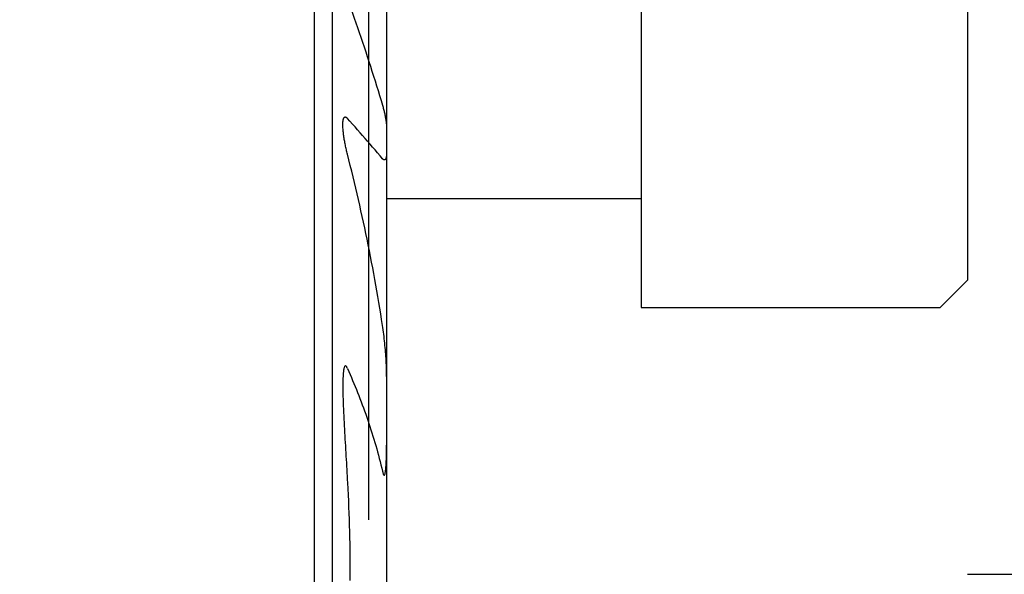
# Model space of a CAD drawing. Extents: x -65 to 98, y -60 to 66.
# Drawn here: x 49 to 67, y -40 to -30 of the extents above; entities that cross this region are included whole.
import ezdxf

# ---------------------------------------------------------------- set-up
doc = ezdxf.new("R2010")
doc.units = 0
doc.header["$MEASUREMENT"] = 0
doc.layers.get('0').update_dxf_attribs({"linetype": 'CONTINUOUS'})
for name, color, linetype in [('1', 4, 'CONTINUOUS'), ('SK1', 4, 'CONTINUOUS'), ('SK2', 7, 'CONTINUOUS')]:
    doc.layers.add(name, color=color, linetype=linetype)
doc.styles.add('SANDVIK_STYLE', font='simplex.shx', dxfattribs={"height": 3})
doc.styles.get("Standard").update_dxf_attribs({"font": 'simplex.shx'})
doc.dimstyles.new('SANDVIK_DIM', dxfattribs={"dimscale": 0, "dimtxt": 4.5, "dimasz": 4.57, "dimexe": 5, "dimexo": 0, "dimgap": 2.3, "dimtad": 1, "dimdsep": 46, "dimtxsty": 'SANDVIK_STYLE', "dimcen": 0.09, "dimclrd": 256, "dimclre": 256, "dimclrt": 256, "dimadec": 0, "dimazin": 0, "dimtfac": 1, "dimtofl": 0, "dimtmove": 2, "dimatfit": 3, "dimfxl": 1, "dimtolj": 1, "dimtzin": 0, "dimarcsym": 0})

# ---------------------------------------------------------------- blocks, each defined once
blk = doc.blocks.new('*D1')
for p, q in [((55.324519, -20), (98.130794, -20)), ((97.130794, -20), (97.130794, -60)), ((55.324519, -60), (98.130794, -60))]:
    blk.add_line(p, q)
for points in [[(97.130794, -20), (97.591578, -23.5), (96.67001, -23.5)], [(97.130794, -60), (96.67001, -56.5), (97.591578, -56.5)]]:
    blk.add_solid(points)
blk.add_text('%%c40', height=3, rotation=90).set_placement((95.930794, -43.347368))
blk = doc.blocks.new('*D2')
for p, q in [((56, 0), (80.832604, 0)), ((79.832604, 0), (79.832604, -40)), ((66, -40), (80.832604, -40))]:
    blk.add_line(p, q)
for points in [[(79.832604, 0), (80.293388, -3.5), (79.371821, -3.5)], [(79.832604, -40), (79.371821, -36.5), (80.293388, -36.5)]]:
    blk.add_solid(points)
blk.add_text('40', height=3, rotation=90).set_placement((78.632604, -21.910526))
blk = doc.blocks.new('*D4')
for p, q in [((0, 40.7), (0, 63.231073)), ((55, -39), (55, 63.231073)), ((0, 62.231073), (55, 62.231073))]:
    blk.add_line(p, q)
for points in [[(0, 62.231073), (3.5, 62.691857), (3.5, 61.77029)], [(55, 62.231073), (51.5, 61.77029), (51.5, 62.691857)]]:
    blk.add_solid(points)
blk.add_text('55', height=3).set_placement((25.747368, 63.431073))

msp = doc.modelspace()

# ---------------------------------------------------------------- linework, layer by layer
at = {"layer": '1'}
for p, q in [((54, -60.25), (54, -8.954594)), ((54.324519, -20), (54.324519, -60)), ((55.324519, -21.011086), (55.324519, -58.988914))]:
    msp.add_line(p, q, dxfattribs=at)
for points in [[(54.605481, -29.430687, 0), (54.637015, -29.518528, 0), (54.668343, -29.606468, 0), (54.699463, -29.694506, 0), (54.730375, -29.782642, 0), (54.761077, -29.870875, 0), (54.791567, -29.959207, 0), (54.821845, -30.047636, 0), (54.851908, -30.136162, 0), (54.881756, -30.224786, 0), (54.911386, -30.313506, 0), (54.940799, -30.402324, 0), (54.969991, -30.491238, 0), (54.998963, -30.580248, 0), (55.027711, -30.669355, 0), (55.056236, -30.758557, 0), (55.084535, -30.847856, 0), (55.112608, -30.937249, 0), (55.140452, -31.026738, 0), (55.168067, -31.116322, 0), (55.195451, -31.206, 0), (55.222602, -31.295772, 0), (55.249519, -31.385638, 0)], [(55.249519, -31.385638, 0), (55.254646, -31.403125, 0), (55.259608, -31.420627, 0), (55.264407, -31.438141, 0), (55.269042, -31.455666, 0), (55.273517, -31.473197, 0), (55.27783, -31.490732, 0), (55.281984, -31.508268, 0), (55.285978, -31.525804, 0), (55.289812, -31.543336, 0), (55.293483, -31.560862, 0), (55.296986, -31.578378, 0), (55.300318, -31.595882, 0), (55.303474, -31.613371, 0), (55.306451, -31.63084, 0), (55.309245, -31.648286, 0), (55.31185, -31.665705, 0), (55.314255, -31.683091, 0), (55.316448, -31.700439, 0), (55.318417, -31.71774, 0), (55.32015, -31.734988, 0), (55.321635, -31.752173, 0), (55.322847, -31.769283, 0), (55.323754, -31.786298, 0), (55.324322, -31.803199, 0), (55.324519, -31.819961, 0)], [(54.520481, -31.741723, 0), (54.520499, -31.735224, 0), (54.520573, -31.728751, 0), (54.520707, -31.722305, 0), (54.520904, -31.715889, 0), (54.521168, -31.709506, 0), (54.521504, -31.703161, 0), (54.521917, -31.696856, 0), (54.522412, -31.690595, 0), (54.522992, -31.684384, 0), (54.523662, -31.678226, 0), (54.524428, -31.672127, 0), (54.525297, -31.666094, 0), (54.52628, -31.660139, 0), (54.527391, -31.654273, 0), (54.528641, -31.64851, 0), (54.530042, -31.642864, 0), (54.531612, -31.637358, 0), (54.533371, -31.632018, 0), (54.535343, -31.626876, 0), (54.537548, -31.621971, 0), (54.540016, -31.617355, 0), (54.542779, -31.613092, 0), (54.545869, -31.609268, 0), (54.549316, -31.605984, 0), (54.55313, -31.603343, 0), (54.55731, -31.601465, 0), (54.561833, -31.600481, 0), (54.566623, -31.600429, 0), (54.571593, -31.601321, 0), (54.576646, -31.603106, 0), (54.581697, -31.605663, 0), (54.586685, -31.608886, 0), (54.591572, -31.612653, 0), (54.596338, -31.616863, 0), (54.600974, -31.621433, 0), (54.605481, -31.626299, 0)], [(55.249519, -32.366367, 0), (55.204019, -32.312925, 0), (55.158437, -32.259577, 0), (55.112774, -32.206322, 0), (55.06703, -32.153159, 0), (55.021209, -32.100085, 0), (54.975309, -32.047101, 0), (54.929334, -31.994205, 0), (54.883284, -31.941396, 0), (54.83716, -31.888672, 0), (54.790965, -31.836033, 0), (54.744697, -31.783477, 0), (54.69836, -31.731004, 0), (54.651955, -31.678611, 0), (54.605481, -31.626299, 0)], [(54.605481, -32.285163, 0), (54.600157, -32.264047, 0), (54.594973, -32.242925, 0), (54.589928, -32.221798, 0), (54.585023, -32.200668, 0), (54.580258, -32.179539, 0), (54.575633, -32.158411, 0), (54.571148, -32.137289, 0), (54.566804, -32.116172, 0), (54.562603, -32.095065, 0), (54.558552, -32.07397, 0), (54.554653, -32.052888, 0), (54.550911, -32.031824, 0), (54.547331, -32.01078, 0), (54.543917, -31.98976, 0), (54.540673, -31.968766, 0), (54.537609, -31.947804, 0), (54.534738, -31.926878, 0), (54.532075, -31.905996, 0), (54.529636, -31.885164, 0), (54.527434, -31.864391, 0), (54.525486, -31.843686, 0), (54.523807, -31.823059, 0), (54.522423, -31.802525, 0), (54.521379, -31.782107, 0), (54.520716, -31.761828, 0), (54.520481, -31.741723, 0)], [(55.249519, -35.428343, 0), (55.233049, -35.322314, 0), (55.21622, -35.216361, 0), (55.199033, -35.110484, 0), (55.18149, -35.004685, 0), (55.163592, -34.898965, 0), (55.14534, -34.793326, 0), (55.126737, -34.687768, 0), (55.107783, -34.582294, 0), (55.088481, -34.476904, 0), (55.068831, -34.3716, 0), (55.048835, -34.266382, 0), (55.028496, -34.161253, 0), (55.007815, -34.056212, 0), (54.986792, -33.951262, 0), (54.965431, -33.846403, 0), (54.943732, -33.741637, 0), (54.921697, -33.636964, 0), (54.899328, -33.532385, 0), (54.876627, -33.427903, 0), (54.853596, -33.323516, 0), (54.830235, -33.219227, 0), (54.806547, -33.115037, 0), (54.782534, -33.010946, 0), (54.758198, -32.906955, 0), (54.733539, -32.803065, 0), (54.70856, -32.699277, 0), (54.683263, -32.595592, 0), (54.65765, -32.492011, 0), (54.631722, -32.388534, 0), (54.605481, -32.285163, 0)], [(55.324519, -32.257808, 0), (55.324498, -32.263714, 0), (55.324425, -32.269599, 0), (55.324301, -32.275462, 0), (55.324124, -32.281303, 0), (55.32389, -32.287119, 0), (55.323595, -32.292906, 0), (55.323236, -32.298662, 0), (55.322812, -32.304385, 0), (55.322315, -32.310071, 0), (55.321741, -32.315714, 0), (55.321081, -32.321309, 0), (55.320328, -32.326849, 0), (55.319476, -32.332327, 0), (55.318518, -32.337736, 0), (55.317448, -32.343068, 0), (55.316251, -32.348307, 0), (55.314909, -32.353436, 0), (55.313403, -32.35843, 0), (55.311713, -32.363263, 0), (55.309822, -32.367905, 0), (55.307708, -32.37232, 0), (55.30534, -32.376448, 0), (55.302682, -32.380215, 0), (55.299702, -32.383528, 0), (55.296375, -32.386273, 0), (55.292695, -32.388331, 0), (55.288674, -32.38956, 0), (55.284375, -32.389878, 0), (55.279888, -32.389258, 0), (55.275317, -32.38774, 0), (55.270753, -32.385446, 0), (55.266263, -32.382492, 0), (55.261883, -32.379012, 0), (55.25763, -32.37511, 0), (55.25351, -32.370873, 0), (55.249519, -32.366367, 0)], [(55.324519, -36.364597, 0), (55.324325, -36.324055, 0), (55.323761, -36.283465, 0), (55.322849, -36.242834, 0), (55.321615, -36.202172, 0), (55.320085, -36.161485, 0), (55.318279, -36.120779, 0), (55.31621, -36.080057, 0), (55.313881, -36.039323, 0), (55.3113, -35.998579, 0), (55.308474, -35.957827, 0), (55.305406, -35.917071, 0), (55.3021, -35.876312, 0), (55.298554, -35.835553, 0), (55.29477, -35.794794, 0), (55.290748, -35.754038, 0), (55.286486, -35.713287, 0), (55.28198, -35.672543, 0), (55.277226, -35.631808, 0), (55.272219, -35.591083, 0), (55.266955, -35.550371, 0), (55.261423, -35.509675, 0), (55.255613, -35.468999, 0), (55.249519, -35.428343, 0)], [(54.605481, -36.217073, 0), (54.60119, -36.207822, 0), (54.596556, -36.198861, 0), (54.591482, -36.190344, 0), (54.585827, -36.182563, 0), (54.579417, -36.17613, 0), (54.572225, -36.172306, 0), (54.564958, -36.172684, 0), (54.558741, -36.177064, 0), (54.553796, -36.183794, 0), (54.54979, -36.19171, 0), (54.546494, -36.200323, 0), (54.543722, -36.209365, 0), (54.5413, -36.218659, 0), (54.539158, -36.228135, 0), (54.537269, -36.237759, 0), (54.535594, -36.2475, 0), (54.534101, -36.257332, 0), (54.532753, -36.267232, 0), (54.531521, -36.277184, 0), (54.530392, -36.28718, 0), (54.529361, -36.297217, 0), (54.528423, -36.307289, 0), (54.527567, -36.317392, 0), (54.526785, -36.327522, 0), (54.526069, -36.337674, 0), (54.52541, -36.347846, 0), (54.524806, -36.358036, 0), (54.524253, -36.368242, 0), (54.52375, -36.378463, 0), (54.523294, -36.388699, 0), (54.522882, -36.398947, 0), (54.522511, -36.409207, 0), (54.52218, -36.419478, 0), (54.521884, -36.429759, 0), (54.521623, -36.440048, 0), (54.521392, -36.450346, 0), (54.521191, -36.460652, 0), (54.521016, -36.470964, 0), (54.520868, -36.481283, 0), (54.520744, -36.491608, 0), (54.520645, -36.501939, 0), (54.520569, -36.512275, 0), (54.520516, -36.522616, 0), (54.520487, -36.532963, 0), (54.520481, -36.543315, 0)], [(54.605481, -36.217073, 0), (54.629674, -36.272072, 0), (54.653618, -36.327215, 0), (54.677312, -36.382503, 0), (54.70075, -36.437936, 0), (54.723929, -36.493514, 0), (54.746844, -36.549238, 0), (54.769492, -36.605107, 0), (54.791867, -36.661123, 0), (54.813965, -36.717285, 0), (54.835783, -36.773593, 0), (54.857316, -36.830047, 0), (54.878559, -36.886647, 0), (54.899507, -36.943393, 0), (54.920157, -37.000285, 0), (54.940504, -37.057323, 0), (54.960543, -37.114506, 0), (54.980269, -37.171833, 0), (54.999677, -37.229305, 0), (55.018764, -37.28692, 0), (55.037525, -37.344679, 0), (55.055954, -37.402579, 0), (55.074046, -37.46062, 0), (55.091799, -37.518802, 0), (55.109205, -37.577122, 0), (55.126261, -37.635581, 0), (55.142961, -37.694176, 0), (55.159302, -37.752906, 0), (55.175278, -37.81177, 0), (55.190884, -37.870766, 0), (55.206116, -37.929892, 0), (55.220969, -37.989147, 0), (55.235438, -38.048528, 0), (55.249519, -38.108033, 0)], [(54.520481, -36.543315, 0), (54.520798, -36.603989, 0), (54.521649, -36.664776, 0), (54.52295, -36.725653, 0), (54.524633, -36.786601, 0), (54.526628, -36.847606, 0), (54.528877, -36.908659, 0), (54.531347, -36.969752, 0), (54.534015, -37.03088, 0), (54.536854, -37.09204, 0), (54.53984, -37.153225, 0), (54.542948, -37.214435, 0), (54.546155, -37.275665, 0), (54.549451, -37.336915, 0), (54.552822, -37.398182, 0), (54.556257, -37.459465, 0), (54.559743, -37.520763, 0), (54.563268, -37.582074, 0), (54.566819, -37.643398, 0), (54.570387, -37.704734, 0), (54.573967, -37.766081, 0), (54.577549, -37.827438, 0), (54.581128, -37.888805, 0), (54.584697, -37.950182, 0), (54.588247, -38.011568, 0), (54.591772, -38.072962, 0), (54.595265, -38.134365, 0), (54.59872, -38.195775, 0), (54.602125, -38.257194, 0), (54.605481, -38.318619, 0)], [(55.249519, -38.108033, 0), (55.252749, -38.121395, 0), (55.256239, -38.134647, 0), (55.260088, -38.147729, 0), (55.264479, -38.160506, 0), (55.269811, -38.172605, 0), (55.277183, -38.182227, 0), (55.28624, -38.180442, 0), (55.291959, -38.169835, 0), (55.295794, -38.157499, 0), (55.298803, -38.144643, 0), (55.301293, -38.131526, 0), (55.303387, -38.118239, 0), (55.305214, -38.104851, 0), (55.306865, -38.091403, 0), (55.308356, -38.077904, 0), (55.309705, -38.064364, 0), (55.310939, -38.050793, 0), (55.312082, -38.037198, 0), (55.313145, -38.023584, 0), (55.314134, -38.009954, 0), (55.315054, -37.996308, 0), (55.315907, -37.982649, 0), (55.316697, -37.968977, 0), (55.317428, -37.955294, 0), (55.318104, -37.941601, 0), (55.31873, -37.9279, 0), (55.319308, -37.91419, 0), (55.319842, -37.900474, 0), (55.320337, -37.886753, 0), (55.320797, -37.873026, 0), (55.321225, -37.859296, 0), (55.321625, -37.845561, 0), (55.321997, -37.831824, 0), (55.322342, -37.818084, 0), (55.322661, -37.804341, 0), (55.322953, -37.790594, 0), (55.323217, -37.776845, 0), (55.323454, -37.763093, 0), (55.323665, -37.749339, 0), (55.323851, -37.735582, 0), (55.324013, -37.721823, 0), (55.324151, -37.708062, 0), (55.324266, -37.694299, 0), (55.324359, -37.680535, 0), (55.324431, -37.666769, 0), (55.324482, -37.653002, 0), (55.324511, -37.639233, 0), (55.324519, -37.625462, 0)], [(54.605481, -38.318619, 0), (54.61134, -38.43058, 0), (54.616797, -38.542568, 0), (54.621852, -38.654581, 0), (54.626504, -38.766617, 0), (54.630754, -38.878675, 0), (54.6346, -38.990752, 0), (54.638042, -39.102846, 0), (54.64108, -39.214956, 0), (54.643713, -39.32708, 0), (54.645942, -39.439216, 0), (54.647766, -39.551361, 0), (54.649184, -39.663514, 0), (54.650198, -39.775673, 0), (54.650806, -39.887835, 0), (54.651009, -40, 0), (54.650806, -40.112165, 0)]]:
    msp.add_polyline3d(points, dxfattribs=at)
at = {"layer": 'SK1'}
for p, q in [((60, -25.100505), (60, -35.100505)), ((66, -25.600505), (66, -34.600505)), ((55.324519, -33.100505), (60, -33.100505)), ((65.5, -35.100505), (66, -34.600505)), ((60, -35.100505), (65.5, -35.100505))]:
    msp.add_line(p, q, dxfattribs=at)

# ---------------------------------------------------------------- dimensions: what is measured, and where the dimension line sits
at = {"layer": 'SK2'}
dim = msp.add_linear_dim(base=(55, 62.231073), p1=(0, 40.7), p2=(55, -39), text='55', dimstyle='SANDVIK_DIM', dxfattribs=at)
dim.commit()
dim.dimension.update_dxf_attribs({"geometry": '*D4', "text_midpoint": (25.747368, 63.431073)})
for base, p1, p2, text, picture, middle in [((79.832604, -40), (56, 0), (66, -40), '40', '*D2', (78.632604, -21.910526)), ((97.130794, -60), (55.324519, -20), (55.324519, -60), '%%c40', '*D1', (95.930794, -43.347368))]:
    dim = msp.add_linear_dim(base=base, p1=p1, p2=p2, angle=90, text=text, dimstyle='SANDVIK_DIM', dxfattribs=at)
    dim.commit()
    dim.dimension.update_dxf_attribs({"geometry": picture, "text_midpoint": middle})

doc.saveas('drawing.dxf')
